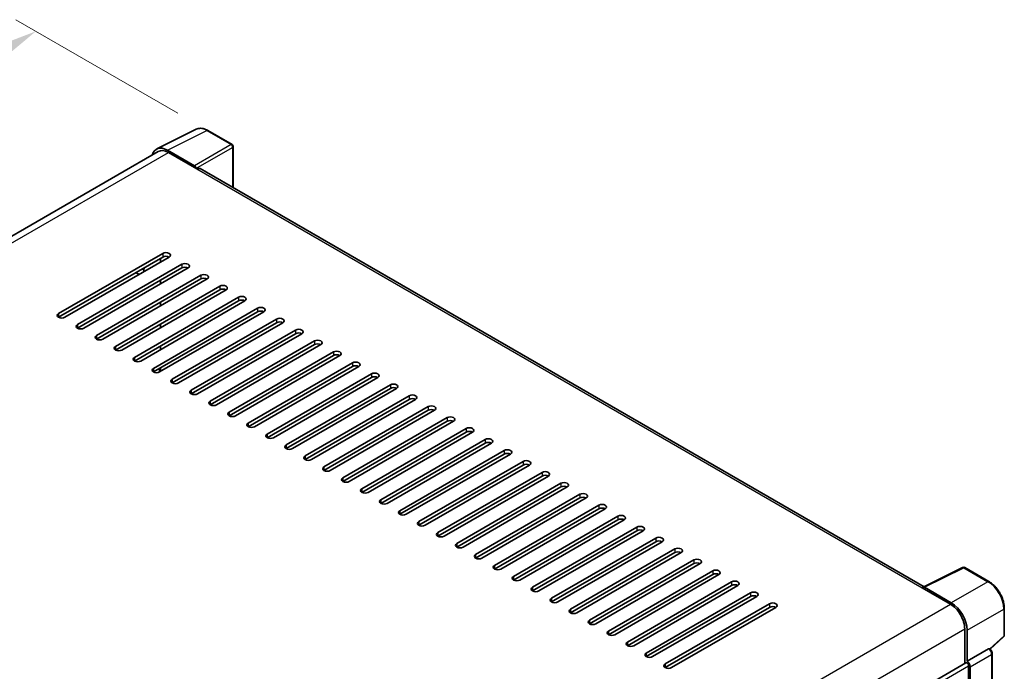
# Model space of a CAD drawing. Units: millimetres. Extents: x 0 to 9063, y 0 to 1124.
# Drawn here: x 862 to 1058, y 409 to 539 of the extents above; entities that cross this region are included whole.
import ezdxf

# ---------------------------------------------------------------- set-up
doc = ezdxf.new("R2010")
doc.units = ezdxf.units.MM
doc.header["$LTSCALE"] = 4
doc.layers.get('Defpoints').update_dxf_attribs({"lineweight": 25})
for name, color, linetype, lineweight in [('Dimension (ISO)', 7, 'Continuous', 18), ('Visible (ISO)', 7, 'Continuous', 35), ('Visible Narrow (ISO)', 7, 'Continuous', 25)]:
    doc.layers.add(name, color=color, linetype=linetype, lineweight=lineweight)
doc.styles.add('Note Text (TK)', font='txt')
doc.dimstyles.new('Default - Method 1b (TK)', dxfattribs={"dimscale": 4, "dimtxt": 2.5, "dimasz": 2.5, "dimexe": 1, "dimexo": 1.5, "dimgap": 1, "dimtad": 1, "dimtoh": 1, "dimrnd": 1e-08, "dimdsep": 46, "dimtxsty": 'Note Text (TK)', "dimcen": 0.09, "dimdle": 5, "dimclrd": 100, "dimclre": 100, "dimclrt": 7, "dimadec": 1, "dimazin": 1, "dimtfac": 1, "dimtmove": 0, "dimatfit": 3, "dimfxl": 1, "dimtolj": 1, "dimlwd": -1, "dimlwe": -1, "dimarcsym": 0})

# ---------------------------------------------------------------- blocks, each defined once
blk = doc.blocks.new('*D24')
at = {"layer": 'Defpoints', "color": 0}
for p in [(899.2, 516.52), (689.1, 432.94), (723.04, 413.35)]:
    blk.add_point(p, dxfattribs=at)
at = {"layer": 'Dimension (ISO)', "color": 100}
for p, q in [((893.22, 519.97), (861.01, 538.56)), ((856.37, 531.2), (697.72, 438.01)), ((717.06, 416.8), (685.11, 435.24))]:
    blk.add_line(p, q, dxfattribs=at)
for points in [[(855.53, 532.64), (857.22, 529.76), (864.99, 536.26)], [(696.87, 439.44), (698.56, 436.57), (689.1, 432.94)]]:
    blk.add_solid(points, dxfattribs=at)
at = {"layer": 'Dimension (ISO)', "color": 7, "insert": (763.66, 487.18), "char_height": 10, "attachment_point": 4, "rotation": 30.4297, "style": 'Note Text (TK)'}
blk.add_mtext('\\A1;{\\Q-29.570;\\W0.820;\\H0.816x; \\fＭＳ Ｐゴシック|b0|i0;\\H10.0000;280}', dxfattribs=at)

msp = doc.modelspace()

# ---------------------------------------------------------------- linework, layer by layer
at = {"layer": 'Visible (ISO)'}
for p, q in [((889.0272, 512.8597), (896.8491, 516.7662)), ((904.0151, 513.7358), (899.1979, 516.5169)), ((904.2373, 505.1403), (904.2373, 513.3509)), ((889.3285, 512.3403), (735.4423, 423.4941)), ((896.5141, 509.5112), (891.1695, 512.5969)), ((891.3285, 512.1422), (896.9854, 508.8762)), ((896.8282, 508.9669), (896.8282, 508.9672)), ((1041.6644, 425.7967), (897.652, 508.9423)), ((869.4868, 480.1174), (890.2286, 492.0927)), ((890.2286, 491.3669), (869.4868, 479.3916)), ((891.4856, 491.3669), (870.7438, 479.3916)), ((873.258, 477.9401), (893.9998, 489.9154)), ((889.7572, 490.369), (889.7572, 491.0947)), ((893.9998, 489.1896), (873.258, 477.2143)), ((895.2569, 489.1896), (874.5151, 477.2143)), ((877.0292, 475.7628), (897.771, 487.738)), ((884.886, 488.2824), (885.5145, 487.9195)), ((886.4573, 488.4638), (886.4573, 488.8267)), ((897.771, 487.0123), (877.0292, 475.037)), ((899.0281, 487.0123), (878.2863, 475.037)), ((889.7572, 486.0143), (889.7572, 486.7401)), ((880.8005, 473.5854), (901.5423, 485.5607)), ((901.5423, 484.8349), (880.8005, 472.8597)), ((902.7993, 484.8349), (882.0575, 472.8597)), ((884.5717, 471.4081), (905.3135, 483.3834)), ((905.3135, 482.6576), (884.5717, 470.6823)), ((906.5706, 482.6576), (885.8288, 470.6823)), ((889.7572, 481.6597), (889.7572, 482.3854)), ((888.3429, 469.2308), (909.0847, 481.2061)), ((909.0847, 480.4803), (888.3429, 468.505)), ((910.3418, 480.4803), (889.6, 468.505)), ((889.7572, 477.305), (889.7572, 478.0308)), ((892.1142, 467.0535), (912.856, 479.0287)), ((912.856, 478.303), (892.1142, 466.3277)), ((914.1131, 478.303), (893.3713, 466.3277)), ((895.8854, 464.8761), (916.6272, 476.8514)), ((916.6272, 476.1256), (895.8854, 464.1504)), ((917.8843, 476.1256), (897.1425, 464.1504)), ((899.6566, 462.6988), (920.3984, 474.6741)), ((920.3984, 473.9483), (899.6566, 461.973)), ((921.6555, 473.9483), (900.9137, 461.973)), ((889.7572, 472.9504), (889.7572, 473.6761)), ((903.4279, 460.5215), (924.1697, 472.4968)), ((924.1697, 471.771), (903.4279, 459.7957)), ((925.4268, 471.771), (904.685, 459.7957)), ((907.1991, 458.3442), (927.9409, 470.3194)), ((889.6, 468.505), (889.6, 469.2308)), ((889.6016, 468.5059), (889.6016, 469.2317)), ((889.7572, 468.5957), (889.7572, 469.3215)), ((927.9409, 469.5937), (907.1991, 457.6184)), ((929.198, 469.5937), (908.4562, 457.6184)), ((910.9704, 456.1668), (931.7122, 468.1421)), ((931.7122, 467.4163), (910.9704, 455.4411)), ((932.9692, 467.4163), (912.2274, 455.4411)), ((914.7416, 453.9895), (935.4834, 465.9648)), ((935.4834, 465.239), (914.7416, 453.2637)), ((936.7405, 465.239), (915.9987, 453.2637)), ((918.5128, 451.8122), (939.2546, 463.7875)), ((939.2546, 463.0617), (918.5128, 451.0864)), ((940.5117, 463.0617), (919.7699, 451.0864)), ((922.2841, 449.6349), (943.0259, 461.6101)), ((943.0259, 460.8844), (922.2841, 448.9091)), ((944.2829, 460.8844), (923.5411, 448.9091)), ((926.0553, 447.4575), (946.7971, 459.4328)), ((946.7971, 458.707), (926.0553, 446.7318)), ((948.0542, 458.707), (927.3124, 446.7318)), ((929.8265, 445.2802), (950.5683, 457.2555)), ((950.5683, 456.5297), (929.8265, 444.5544)), ((951.8254, 456.5297), (931.0836, 444.5544)), ((933.5978, 443.1029), (954.3396, 455.0782)), ((954.3396, 454.3524), (933.5978, 442.3771)), ((955.5967, 454.3524), (934.8549, 442.3771)), ((937.369, 440.9256), (958.1108, 452.9008)), ((958.1108, 452.1751), (937.369, 440.1998)), ((959.3679, 452.1751), (938.6261, 440.1998)), ((941.1402, 438.7482), (961.882, 450.7235)), ((961.882, 449.9977), (941.1402, 438.0225)), ((963.1391, 449.9977), (942.3973, 438.0225)), ((944.9115, 436.5709), (965.6533, 448.5462)), ((965.6533, 447.8204), (944.9115, 435.8451)), ((966.9104, 447.8204), (946.1686, 435.8451)), ((948.6827, 434.3936), (969.4245, 446.3689)), ((969.4245, 445.6431), (948.6827, 433.6678)), ((970.6816, 445.6431), (949.9398, 433.6678)), ((952.454, 432.2163), (973.1958, 444.1915)), ((973.1958, 443.4658), (952.454, 431.4905)), ((974.4528, 443.4658), (953.711, 431.4905)), ((956.2252, 430.0389), (976.967, 442.0142)), ((976.967, 441.2885), (956.2252, 429.3132)), ((978.2241, 441.2885), (957.4823, 429.3132)), ((959.9964, 427.8616), (980.7382, 439.8369)), ((980.7382, 439.1111), (959.9964, 427.1358)), ((981.9953, 439.1111), (961.2535, 427.1358)), ((963.7677, 425.6843), (984.5095, 437.6596)), ((984.5095, 436.9338), (963.7677, 424.9585)), ((985.7665, 436.9338), (965.0247, 424.9585)), ((967.5389, 423.507), (988.2807, 435.4823)), ((988.2807, 434.7565), (967.5389, 422.7812)), ((989.5378, 434.7565), (968.796, 422.7812)), ((971.3101, 421.3296), (992.0519, 433.3049)), ((992.0519, 432.5792), (971.3101, 420.6039)), ((993.309, 432.5792), (972.5672, 420.6039)), ((975.0814, 419.1523), (995.8232, 431.1276)), ((995.8232, 430.4018), (975.0814, 418.4265)), ((997.0803, 430.4018), (976.3385, 418.4265)), ((978.8526, 416.975), (999.5944, 428.9503)), ((1041.4921, 425.7107), (1049.314, 429.6171)), ((1054.552, 426.8232), (1049.7348, 429.6044)), ((999.5944, 428.2245), (978.8526, 416.2492)), ((1000.8515, 428.2245), (980.1097, 416.2492)), ((982.6238, 414.7977), (1003.3656, 426.773)), ((1003.3656, 426.0472), (982.6238, 414.0719)), ((1004.6227, 426.0472), (983.8809, 414.0719)), ((1041.2351, 425.5936), (1046.892, 422.3276)), ((1041.3923, 425.5031), (1041.3923, 425.5029)), ((1047.051, 422.5986), (1041.7064, 425.6844)), ((986.3951, 412.6203), (1007.1369, 424.5956)), ((1007.1369, 423.8699), (986.3951, 411.8946)), ((1008.394, 423.8699), (987.6522, 411.8946)), ((990.1663, 410.443), (1010.9081, 422.4183)), ((1010.9081, 421.6925), (990.1663, 409.7172)), ((1012.1652, 421.6925), (991.4234, 409.7172)), ((1057.6009, 416.1612), (1057.6009, 421.5423)), ((1049.7204, 417.4286), (1049.7204, 410.5026)), ((1050.1918, 410.9874), (1050.1918, 417.1587)), ((1054.7927, 413.3675), (1057.4584, 415.835)), ((1050.1918, 410.9874), (1054.4485, 413.445)), ((1054.6602, 413.4607), (1054.6524, 413.4651)), ((1055.1965, 306.9235), (1055.1965, 412.5318)), ((895.1648, 321.2699), (1049.9696, 410.6465)), ((1050.1922, 410.9871), (1050.1918, 410.9874)), ((1050.5061, 391.7543), (1050.5061, 410.0801)), ((1050.8204, 303.9351), (1050.8204, 409.8991))]:
    msp.add_line(p, q, dxfattribs=at)
for centre, start, end in [((903.7928, 513.3509), 0, 60), ((1049.5126, 429.2195), 60, 116.538708), ((1057.1564, 416.1612), 312.789481, 0)]:
    msp.add_arc(centre, 0.4444, start, end, dxfattribs=at)
for centre, major_axis, ratio, start_param, end_param in [((891.1733, 508.9636), (-2.2249, 3.8537), 0.5766475, 5.49839613, 6.80992005), ((891.3285, 508.8762), (-2, 3.4641), 0.57735027, 5.49778714, 6.28318531), ((896.5138, 509.1483), (0.2222, -0.3849), 0.5780539, 0.78600715, 2.3555855), ((896.9854, 507.7876), (0.6667, 1.1547), 0.57735027, 0, 0.78539816), ((890.8571, 491.7298), (0.8889, 0), 0.57735027, 5.49778716, 8.63937978), ((890.8571, 491.004), (-0.8889, 0), 0.57735027, 3.92699082, 5.49778713), ((894.6283, 489.5525), (0.8889, 0), 0.57735027, 5.49778716, 8.63937978), ((886.7716, 489.0081), (0.2222, 0.3849), 0.57735027, 0.78539816, 2.35619449), ((894.6283, 488.8267), (-0.8889, 0), 0.57735027, 3.92699082, 5.49778713), ((898.3996, 487.3751), (0.8889, 0), 0.57735027, 5.49778716, 8.63937978), ((898.3996, 486.6494), (-0.8889, 0), 0.57735027, 3.92699082, 5.49778713), ((902.1708, 485.1978), (0.8889, 0), 0.57735027, 5.49778716, 8.63937978), ((902.1708, 484.472), (-0.8889, 0), 0.57735027, 3.92699082, 5.49778713), ((905.942, 483.0205), (0.8889, 0), 0.57735027, 5.49778716, 8.63937978), ((905.942, 482.2947), (-0.8889, 0), 0.57735027, 3.92699082, 5.49778713), ((870.1153, 479.7545), (-0.8889, 0), 0.57735027, 5.49778716, 8.63937978), ((909.7133, 480.8432), (0.8889, 0), 0.57735027, 5.49778716, 8.63937978), ((909.7133, 480.1174), (-0.8889, 0), 0.57735027, 3.92699082, 5.49778713), ((873.8865, 477.5772), (-0.8889, 0), 0.57735027, 5.49778716, 8.63937978), ((913.4845, 478.6658), (0.8889, 0), 0.57735027, 5.49778716, 8.63937978), ((913.4845, 477.9401), (-0.8889, 0), 0.57735027, 3.92699082, 5.49778713), ((917.2558, 476.4885), (0.8889, 0), 0.57735027, 5.49778716, 8.63937978), ((917.2558, 475.7628), (-0.8889, 0), 0.57735027, 3.92699082, 5.49778713), ((877.6578, 475.3999), (-0.8889, 0), 0.57735027, 5.49778716, 8.63937978), ((921.027, 474.3112), (0.8889, 0), 0.57735027, 5.49778716, 8.63937978), ((921.027, 473.5854), (-0.8889, 0), 0.57735027, 3.92699082, 5.49778713), ((881.429, 473.2225), (-0.8889, 0), 0.57735027, 5.49778716, 8.63937978), ((924.7982, 472.1339), (0.8889, 0), 0.57735027, 5.49778716, 8.63937978), ((885.2002, 471.0452), (-0.8889, 0), 0.57735027, 5.49778716, 8.63937978), ((924.7982, 471.4081), (-0.8889, 0), 0.57735027, 3.92699082, 5.49778713), ((928.5695, 469.9566), (0.8889, 0), 0.57735027, 5.49778716, 8.63937978), ((888.9715, 468.8679), (-0.8889, 0), 0.57735027, 5.49778716, 8.63937978), ((928.5695, 469.2308), (-0.8889, 0), 0.57735027, 3.92699082, 5.49778713), ((932.3407, 467.7792), (0.8889, 0), 0.57735027, 5.49778716, 8.63937978), ((892.7427, 466.6906), (-0.8889, 0), 0.57735027, 5.49778716, 8.63937978), ((932.3407, 467.0535), (-0.8889, 0), 0.57735027, 3.92699082, 5.49778713), ((936.1119, 465.6019), (0.8889, 0), 0.57735027, 5.49778716, 8.63937978), ((896.514, 464.5132), (-0.8889, 0), 0.57735027, 5.49778716, 8.63937978), ((936.1119, 464.8761), (-0.8889, 0), 0.57735027, 3.92699082, 5.49778713), ((900.2852, 462.3359), (-0.8889, 0), 0.57735027, 5.49778716, 8.63937978), ((939.8832, 463.4246), (0.8889, 0), 0.57735027, 5.49778716, 8.63937978), ((939.8832, 462.6988), (-0.8889, 0), 0.57735027, 3.92699082, 5.49778713), ((904.0564, 460.1586), (-0.8889, 0), 0.57735027, 5.49778716, 8.63937978), ((943.6544, 461.2473), (0.8889, 0), 0.57735027, 5.49778716, 8.63937978), ((943.6544, 460.5215), (-0.8889, 0), 0.57735027, 3.92699082, 5.49778713), ((907.8277, 457.9813), (-0.8889, 0), 0.57735027, 5.49778716, 8.63937978), ((947.4256, 459.0699), (0.8889, 0), 0.57735027, 5.49778715, 8.63937978), ((947.4256, 458.3442), (-0.8889, 0), 0.57735027, 3.92699082, 5.49778713), ((951.1969, 456.8926), (0.8889, 0), 0.57735027, 5.49778715, 8.63937978), ((951.1969, 456.1668), (-0.8889, 0), 0.57735027, 3.92699082, 5.49778713), ((911.5989, 455.8039), (-0.8889, 0), 0.57735027, 5.49778716, 8.63937978), ((954.9681, 454.7153), (0.8889, 0), 0.57735027, 5.49778716, 8.63937978), ((954.9681, 453.9895), (-0.8889, 0), 0.57735027, 3.92699082, 5.49778713), ((915.3701, 453.6266), (-0.8889, 0), 0.57735027, 5.49778716, 8.63937978), ((958.7393, 452.538), (0.8889, 0), 0.57735027, 5.49778716, 8.63937978), ((919.1414, 451.4493), (-0.8889, 0), 0.57735027, 5.49778716, 8.63937978), ((958.7393, 451.8122), (-0.8889, 0), 0.57735027, 3.92699082, 5.49778713), ((962.5106, 450.3606), (0.8889, 0), 0.57735027, 5.49778716, 8.63937978), ((922.9126, 449.272), (-0.8889, 0), 0.57735027, 5.49778716, 8.63937978), ((962.5106, 449.6349), (-0.8889, 0), 0.57735027, 3.92699082, 5.49778713), ((966.2818, 448.1833), (0.8889, 0), 0.57735027, 5.49778716, 8.63937978), ((926.6838, 447.0946), (-0.8889, 0), 0.57735027, 5.49778716, 8.63937978), ((966.2818, 447.4575), (-0.8889, 0), 0.57735027, 3.92699082, 5.49778713), ((970.0531, 446.006), (0.8889, 0), 0.57735027, 5.49778716, 8.63937978), ((930.4551, 444.9173), (-0.8889, 0), 0.57735027, 5.49778716, 8.63937978), ((970.0531, 445.2802), (-0.8889, 0), 0.57735027, 3.92699082, 5.49778713), ((934.2263, 442.74), (-0.8889, 0), 0.57735027, 5.49778716, 8.63937978), ((973.8243, 443.8287), (0.8889, 0), 0.57735027, 5.49778716, 8.63937978), ((973.8243, 443.1029), (-0.8889, 0), 0.57735027, 3.92699082, 5.49778713), ((937.9976, 440.5627), (-0.8889, 0), 0.57735027, 5.49778716, 8.63937978), ((977.5955, 441.6513), (0.8889, 0), 0.57735027, 5.49778716, 8.63937978), ((977.5955, 440.9256), (-0.8889, 0), 0.57735027, 3.92699082, 5.49778713), ((941.7688, 438.3854), (-0.8889, 0), 0.57735027, 5.49778716, 8.63937978), ((981.3668, 439.474), (0.8889, 0), 0.57735027, 5.49778716, 8.63937978), ((981.3668, 438.7482), (-0.8889, 0), 0.57735027, 3.92699082, 5.49778713), ((985.138, 437.2967), (0.8889, 0), 0.57735027, 5.49778716, 8.63937978), ((985.138, 436.5709), (-0.8889, 0), 0.57735027, 3.92699082, 5.49778713), ((945.54, 436.208), (-0.8889, 0), 0.57735027, 5.49778716, 8.63937978), ((988.9092, 435.1194), (0.8889, 0), 0.57735027, 5.49778716, 8.63937978), ((988.9092, 434.3936), (-0.8889, 0), 0.57735027, 3.92699082, 5.49778713), ((949.3113, 434.0307), (-0.8889, 0), 0.57735027, 5.49778716, 8.63937978), ((992.6805, 432.942), (0.8889, 0), 0.57735027, 5.49778716, 8.63937978), ((953.0825, 431.8534), (-0.8889, 0), 0.57735027, 5.49778716, 8.63937978), ((992.6805, 432.2163), (-0.8889, 0), 0.57735027, 3.92699082, 5.49778713), ((996.4517, 430.7647), (0.8889, 0), 0.57735027, 5.49778716, 8.63937978), ((956.8537, 429.6761), (-0.8889, 0), 0.57735027, 5.49778716, 8.63937978), ((996.4517, 430.0389), (-0.8889, 0), 0.57735027, 3.92699082, 5.49778713), ((1000.2229, 428.5874), (0.8889, 0), 0.57735027, 5.49778716, 8.63937978), ((960.625, 427.4987), (-0.8889, 0), 0.57735027, 5.49778716, 8.63937978), ((1000.2229, 427.8616), (-0.8889, 0), 0.57735027, 3.92699082, 5.49778713), ((1003.9942, 426.4101), (0.8889, 0), 0.57735027, 5.49778716, 8.63937978), ((964.3962, 425.3214), (-0.8889, 0), 0.57735027, 5.49778716, 8.63937978), ((1003.9942, 425.6843), (-0.8889, 0), 0.57735027, 3.92699082, 5.49778713), ((1041.2351, 424.5049), (0.6667, 1.1547), 0.57735027, 0.53865784, 0.78539816), ((1041.7067, 425.3211), (-0.2225, 0.3854), 0.5766475, 5.49839613, 7.06797448), ((968.1674, 423.1441), (-0.8889, 0), 0.57735027, 5.49778716, 8.63937978), ((1007.7654, 424.2327), (0.8889, 0), 0.57735027, 5.49778716, 8.63937978), ((1007.7654, 423.507), (-0.8889, 0), 0.57735027, 3.92699082, 5.49778713), ((971.9387, 420.9668), (-0.8889, 0), 0.57735027, 5.49778716, 8.63937978), ((1011.5367, 422.0554), (0.8889, 0), 0.57735027, 5.49778716, 8.63937978), ((1011.5367, 421.3296), (-0.8889, 0), 0.57735027, 3.92699082, 5.49778713), ((1046.892, 419.0616), (2, -3.4641), 0.57735027, 0.78539816, 2.35619449), ((1047.0472, 418.9698), (2.2222, -3.849), 0.5780539, 0.78600715, 2.3555855), ((975.7099, 418.7894), (-0.8889, 0), 0.57735027, 5.49778716, 8.63937978), ((979.4811, 416.6121), (-0.8889, 0), 0.57735027, 5.49778716, 8.63937978), ((983.2524, 414.4348), (-0.8889, 0), 0.57735027, 5.49778716, 8.63937978), ((1054.438, 413.0758), (-0.2109, -0.3913), 0.55686057, 3.12531633, 3.87580791), ((987.0236, 412.2575), (-0.8889, 0), 0.57735027, 5.49778716, 8.63937978), ((990.7949, 410.0801), (-0.8889, 0), 0.57735027, 5.49778716, 8.63937978), ((1050.1918, 410.2616), (-0.2222, 0.3849), 0.57735027, 3.92699082, 6.28318531), ((1050.1914, 410.2614), (0.4444, -0.7698), 0.5780539, 0.78600715, 2.3555855)]:
    msp.add_ellipse(centre, major_axis=major_axis, ratio=ratio, start_param=start_param, end_param=end_param, dxfattribs=at)
for points, knots in [([(899.1979, 516.5169), (899.0398, 516.6083), (898.8797, 516.687), (898.5581, 516.8165), (898.3964, 516.8674), (898.0738, 516.9384), (897.9127, 516.9585), (897.5947, 516.9647), (897.4377, 516.9506), (897.1338, 516.8858), (896.9869, 516.835), (896.8491, 516.7662)], [-0.784789176, -0.784789176, -0.784789176, -0.784789176, -0.634804167, -0.634804167, -0.484819157, -0.484819157, -0.334834148, -0.334834148, -0.184849139, -0.184849139, -0.03486413, -0.03486413, -0.03486413, -0.03486413]), ([(1057.6009, 421.5423), (1057.6009, 421.7335), (1057.5879, 421.9297), (1057.5372, 422.3287), (1057.4995, 422.5315), (1057.4007, 422.9397), (1057.3397, 423.1451), (1057.1958, 423.5543), (1057.113, 423.7581), (1056.9276, 424.1599), (1056.825, 424.3578), (1056.6023, 424.7436), (1056.4822, 424.9314), (1056.2269, 425.2928), (1056.0918, 425.4664), (1055.8094, 425.7956), (1055.6621, 425.9512), (1055.3579, 426.2408), (1055.2012, 426.3749), (1054.8809, 426.6183), (1054.7175, 426.7277), (1054.552, 426.8232)], [-0.78478918, -0.78478918, -0.78478918, -0.78478918, -0.62783134, -0.62783134, -0.47087351, -0.47087351, -0.31391567, -0.31391567, -0.15695784, -0.15695784, 0, 0, 0.15695784, 0.15695784, 0.31391567, 0.31391567, 0.47087351, 0.47087351, 0.62783134, 0.62783134, 0.78478918, 0.78478918, 0.78478918, 0.78478918]), ([(1055.1965, 412.5318), (1055.1965, 412.61), (1055.1861, 412.685), (1055.1512, 412.8295), (1055.1264, 412.8991), (1055.0648, 413.0325), (1055.028, 413.0963), (1054.9433, 413.2163), (1054.8954, 413.2725), (1054.7877, 413.3751), (1054.728, 413.4215), (1054.6602, 413.4607)], [-0.78478918, -0.78478918, -0.78478918, -0.78478918, -0.47087351, -0.47087351, -0.15695784, -0.15695784, 0.15695784, 0.15695784, 0.47087351, 0.47087351, 0.78478918, 0.78478918, 0.78478918, 0.78478918])]:
    msp.add_open_spline(points, degree=3, knots=knots, dxfattribs=at)
at = {"layer": 'Visible Narrow (ISO)'}
for p, q in [((891.1695, 512.5969), (898.9867, 516.501)), ((898.9867, 516.501), (903.8038, 513.7199)), ((903.8038, 513.7199), (896.5141, 509.5112)), ((896.8282, 508.9672), (904.1179, 513.1759)), ((904.1179, 513.1759), (904.1179, 505.2092)), ((736.6158, 422.8188), (891.3285, 512.1422)), ((896.9854, 508.8762), (1041.2351, 425.5936)), ((890.2286, 492.0927), (890.2286, 491.3669)), ((893.9998, 489.9154), (893.9998, 489.1896)), ((886.1431, 489.0081), (886.4573, 488.8267)), ((897.771, 487.738), (897.771, 487.0123)), ((901.5423, 485.5607), (901.5423, 484.8349)), ((905.3135, 483.3834), (905.3135, 482.6576)), ((869.4868, 480.1174), (869.4868, 479.3916)), ((909.0847, 481.2061), (909.0847, 480.4803)), ((873.258, 477.9401), (873.258, 477.2143)), ((912.856, 479.0287), (912.856, 478.303)), ((916.6272, 476.8514), (916.6272, 476.1256)), ((877.0292, 475.7628), (877.0292, 475.037)), ((920.3984, 474.6741), (920.3984, 473.9483)), ((880.8005, 473.5854), (880.8005, 472.8597)), ((924.1697, 472.4968), (924.1697, 471.771)), ((884.5717, 471.4081), (884.5717, 470.6823)), ((927.9409, 470.3194), (927.9409, 469.5937)), ((888.3429, 469.2308), (888.3429, 468.505)), ((931.7122, 468.1421), (931.7122, 467.4163)), ((892.1142, 467.0535), (892.1142, 466.3277)), ((895.8854, 464.8761), (895.8854, 464.1504)), ((935.4834, 465.9648), (935.4834, 465.239)), ((899.6566, 462.6988), (899.6566, 461.973)), ((939.2546, 463.7875), (939.2546, 463.0617)), ((903.4279, 460.5215), (903.4279, 459.7957)), ((943.0259, 461.6101), (943.0259, 460.8844)), ((907.1991, 458.3442), (907.1991, 457.6184)), ((946.7971, 459.4328), (946.7971, 458.707)), ((950.5683, 457.2555), (950.5683, 456.5297)), ((910.9704, 456.1668), (910.9704, 455.4411)), ((954.3396, 455.0782), (954.3396, 454.3524)), ((914.7416, 453.9895), (914.7416, 453.2637)), ((958.1108, 452.9008), (958.1108, 452.1751)), ((918.5128, 451.8122), (918.5128, 451.0864)), ((961.882, 450.7235), (961.882, 449.9977)), ((922.2841, 449.6349), (922.2841, 448.9091)), ((965.6533, 448.5462), (965.6533, 447.8204)), ((926.0553, 447.4575), (926.0553, 446.7318)), ((929.8265, 445.2802), (929.8265, 444.5544)), ((969.4245, 446.3689), (969.4245, 445.6431)), ((933.5978, 443.1029), (933.5978, 442.3771)), ((973.1958, 444.1915), (973.1958, 443.4658)), ((937.369, 440.9256), (937.369, 440.1998)), ((976.967, 442.0142), (976.967, 441.2885)), ((941.1402, 438.7482), (941.1402, 438.0225)), ((980.7382, 439.8369), (980.7382, 439.1111)), ((984.5095, 437.6596), (984.5095, 436.9338)), ((944.9115, 436.5709), (944.9115, 435.8451)), ((988.2807, 435.4823), (988.2807, 434.7565)), ((948.6827, 434.3936), (948.6827, 433.6678)), ((992.0519, 433.3049), (992.0519, 432.5792)), ((952.454, 432.2163), (952.454, 431.4905)), ((995.8232, 431.1276), (995.8232, 430.4018)), ((956.2252, 430.0389), (956.2252, 429.3132)), ((999.5944, 428.9503), (999.5944, 428.2245)), ((1041.7064, 425.6844), (1049.5236, 429.5885)), ((1049.5236, 429.5885), (1054.3407, 426.8073)), ((959.9964, 427.8616), (959.9964, 427.1358)), ((963.7677, 425.6843), (963.7677, 424.9585)), ((1003.3656, 426.773), (1003.3656, 426.0472)), ((1054.3407, 426.8073), (1047.051, 422.5986)), ((967.5389, 423.507), (967.5389, 422.7812)), ((1007.1369, 424.5956), (1007.1369, 423.8699)), ((892.1177, 332.9686), (1046.892, 422.3276)), ((971.3101, 421.3296), (971.3101, 420.6039)), ((1010.9081, 422.4183), (1010.9081, 421.6925)), ((1050.1918, 417.1587), (1057.4815, 421.3673)), ((1057.4815, 421.3673), (1057.4815, 415.9862)), ((975.0814, 419.1523), (975.0814, 418.4265)), ((895.0466, 328.1276), (1049.7204, 417.4286)), ((978.8526, 416.975), (978.8526, 416.2492)), ((1057.4815, 415.9862), (1054.7156, 413.4259)), ((982.6238, 414.7977), (982.6238, 414.0719)), ((1054.4489, 413.4448), (1050.1922, 410.9871)), ((1054.4485, 413.445), (1054.4489, 413.4448)), ((986.3951, 412.6203), (986.3951, 411.8946)), ((1050.8204, 409.8991), (1055.0771, 412.3568)), ((1055.0771, 412.3568), (1055.0771, 306.7485)), ((895.1648, 320.3938), (1050.5061, 410.0801)), ((990.1663, 410.443), (990.1663, 409.7172))]:
    msp.add_line(p, q, dxfattribs=at)
for centre, major_axis, ratio, start_param, end_param in [((898.9791, 512.8621), (-2.2011, 3.8661), 0.57677384, 5.50187364, 6.25179868), ((898.9757, 516.132), (0.2222, 0.3849), 0.57735027, 0, 0.75049158), ((903.7928, 513.3509), (0.2222, 0.3849), 0.57735027, 0, 0.75049158), ((903.7928, 513.3509), (0.2222, -0.3849), 0.61692145, 0.78600715, 2.3555855), ((903.7928, 513.3509), (0.4444, 0), 0.57735027, 5.53269373, 6.28318531), ((1049.5126, 429.2195), (-0.1986, 0.3976), 0.5766475, 5.53326026, 6.28318531), ((1049.5126, 429.2195), (0.2222, 0.3849), 0.57735027, 0, 0.75049158), ((1054.3297, 426.4383), (0.2222, 0.3849), 0.57735027, 0, 0.75049158), ((1054.3263, 423.1724), (2.2222, -3.849), 0.58194065, 0.78600715, 2.3555855), ((1057.1564, 421.5423), (0.4444, 0), 0.57735027, 5.53269373, 6.28318531), ((1057.1564, 416.1612), (0.3019, -0.3262), 0.43528024, 0, 0.66685618), ((1057.1564, 416.1612), (0.4444, 0), 0.57735027, 5.53269373, 6.28318531), ((1054.438, 413.0758), (0.2222, 0.3849), 0.57735027, 0, 0.75049158), ((1054.4376, 412.7129), (0.4444, -0.7698), 0.59748767, 0.78600715, 2.3555855), ((1054.752, 412.5318), (0.4444, 0), 0.57735027, 5.53269373, 6.28318531)]:
    msp.add_ellipse(centre, major_axis=major_axis, ratio=ratio, start_param=start_param, end_param=end_param, dxfattribs=at)

# ---------------------------------------------------------------- dimensions: what is measured, and where the dimension line sits
at = {"layer": 'Dimension (ISO)', "color": 100}
dim = msp.add_linear_dim(base=(689.096, 432.942), p1=(899.1979, 516.5169), p2=(723.0371, 413.3461), angle=30.42972, text='{\\Q-29.570;\\W0.820;\\H0.816x; \\fＭＳ Ｐゴシック|b0|i0;\\H10.0000;280}', dimstyle='Default - Method 1b (TK)', override={"dimgap": 1, "dimtoh": 0, "dimdec": 2, "dimlfac": 1.370882, "dimtol": 0, "dimlim": 0, "dimtp": 0, "dimtm": 0, "dimtdec": 2, "dimtofl": 0, "dimatfit": 1}, dxfattribs=at)
dim.commit()
dim.dimension.update_dxf_attribs({"geometry": '*D24', "text_midpoint": (777.0455, 484.603), "dimtype": 160})

doc.saveas('drawing.dxf')
